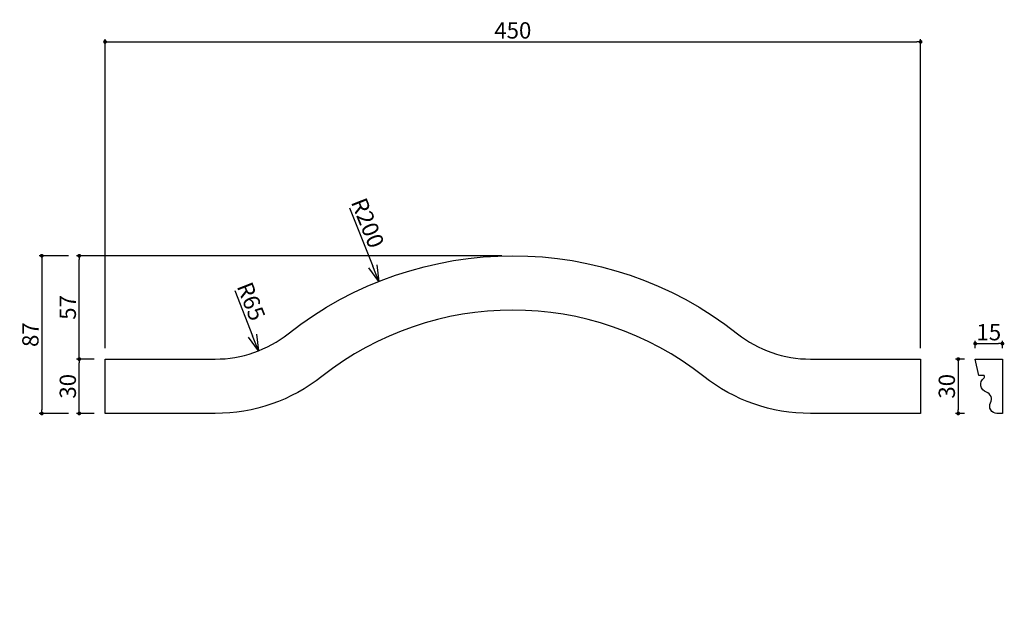
# Model space of a CAD drawing. Extents: x 104 to 647, y -21 to 309.
import ezdxf

# ---------------------------------------------------------------- set-up
doc = ezdxf.new("R2010")
doc.units = 0
doc.header["$LTSCALE"] = 0.5
doc.layers.get('0').update_dxf_attribs({"linetype": 'CONTINUOUS'})
doc.layers.get('DEFPOINTS').update_dxf_attribs({"color": 165, "linetype": 'CONTINUOUS'})
doc.layers.add('L-1', color=1, linetype='CONTINUOUS')
doc.layers.add('SUNPO', color=7, linetype='CONTINUOUS')
doc.styles.add('DIMSTAND', font='simplex.shx', dxfattribs={"width": 0.6, "bigfont": 'bigfont.shx'})
doc.dimstyles.new('ADD1-003', dxfattribs={"dimscale": 3, "dimtxt": 3, "dimasz": 0.7, "dimexe": 0.5, "dimexo": 2, "dimgap": 0.6, "dimtad": 0, "dimdec": 1, "dimdsep": 46, "dimtxsty": 'DIMSTAND', "dimblk1": 'DOT', "dimblk2": 'DOT', "dimsah": 1, "dimcen": -2.5, "dimclrd": 256, "dimclre": 256, "dimclrt": 3, "dimadec": 0, "dimazin": 0, "dimtfac": 1, "dimtdec": 1, "dimtix": 1, "dimtmove": 2, "dimatfit": 3, "dimldrblk": 'ORIGIN', "dimfxl": 1, "dimtvp": 0.7, "dimtolj": 1, "dimarcsym": 0})
doc.dimstyles.new('径寸法(003)', dxfattribs={"dimscale": 3, "dimtxt": 3, "dimasz": 3, "dimexe": 0.5, "dimexo": 2, "dimgap": 0.6, "dimtad": 0, "dimdec": 1, "dimdsep": 46, "dimtxsty": 'DIMSTAND', "dimblk1": 'DOTSMALL', "dimblk2": 'OPEN30', "dimsah": 1, "dimcen": 0, "dimse2": 1, "dimclrd": 256, "dimclre": 256, "dimclrt": 3, "dimadec": 0, "dimazin": 0, "dimtfac": 1, "dimtdec": 1, "dimtix": 1, "dimtofl": 0, "dimtmove": 0, "dimatfit": 3, "dimldrblk": 'ORIGIN', "dimfxl": 1, "dimtvp": 0.7, "dimtolj": 1, "dimarcsym": 0})

# ---------------------------------------------------------------- blocks, each defined once
blk = doc.blocks.new('_Dot')
at = {"color": 0, "linetype": 'ByBlock', "lineweight": -2}
blk.add_line((-0.5, 0), (-1, 0), dxfattribs=at)
at = {"color": 0, "linetype": 'ByBlock', "const_width": 0.5}
blk.add_lwpolyline([(-0.25, 0, 1), (0.25, 0, 1)], format="xyb", close=True, dxfattribs=at)
blk = doc.blocks.new('*D6')
at = {"layer": 'DEFPOINTS', "color": 0}
for p in [(136.62, 121.74), (150.88, 121.74), (150.88, 91.74)]:
    blk.add_point(p, dxfattribs=at)
at = {"layer": 'SUNPO', "lineweight": -2}
for p, q in [((144.88, 121.74), (135.12, 121.74)), ((136.62, 93.84), (136.62, 119.64)), ((144.88, 91.74), (135.12, 91.74))]:
    blk.add_line(p, q, dxfattribs=at)
at = {"layer": 'SUNPO', "lineweight": -2, "xscale": 2.099999999999999, "yscale": 2.099999999999999, "zscale": 2.099999999999999}
for p, rotation in [((136.62, 121.74), 90), ((136.62, 91.74), 270)]:
    blk.add_blockref('_Dot', p, dxfattribs=dict(at, rotation=rotation))
at = {"layer": 'SUNPO', "color": 3, "insert": (130.32, 106.74), "char_height": 9, "attachment_point": 5, "rotation": 90, "style": 'DIMSTAND'}
blk.add_mtext('\\A1;30', dxfattribs=at)
blk = doc.blocks.new('_ORIGIN')
at = {"color": 0, "linetype": 'ByBlock'}
blk.add_line((-0.5, 0), (-1, 0), dxfattribs=at)
blk.add_circle((0, 0), 0.5, dxfattribs=at)
blk = doc.blocks.new('*D7')
at = {"layer": 'DEFPOINTS', "color": 0}
for p in [(136.62, 178.74), (375.88, 178.74), (150.88, 121.74)]:
    blk.add_point(p, dxfattribs=at)
at = {"layer": 'SUNPO', "lineweight": -2}
for p, q in [((369.88, 178.74), (135.12, 178.74)), ((136.62, 123.84), (136.62, 176.64)), ((144.88, 121.74), (135.12, 121.74))]:
    blk.add_line(p, q, dxfattribs=at)
at = {"layer": 'SUNPO', "lineweight": -2, "xscale": 2.099999999999999, "yscale": 2.099999999999999, "zscale": 2.099999999999999}
for p, rotation in [((136.62, 178.74), 90), ((136.62, 121.74), 270)]:
    blk.add_blockref('_Dot', p, dxfattribs=dict(at, rotation=rotation))
at = {"layer": 'SUNPO', "color": 3, "insert": (130.32, 150.24), "char_height": 9, "attachment_point": 5, "rotation": 90, "style": 'DIMSTAND'}
blk.add_mtext('\\A1;57', dxfattribs=at)
blk = doc.blocks.new('*D8')
at = {"layer": 'DEFPOINTS', "color": 0}
for p in [(136.62, 178.74), (115.98, 91.74), (136.62, 91.74)]:
    blk.add_point(p, dxfattribs=at)
at = {"layer": 'SUNPO', "lineweight": -2}
for p, q in [((130.62, 178.74), (114.48, 178.74)), ((115.98, 176.64), (115.98, 93.84)), ((130.62, 91.74), (114.48, 91.74))]:
    blk.add_line(p, q, dxfattribs=at)
at = {"layer": 'SUNPO', "lineweight": -2, "xscale": 2.099999999999999, "yscale": 2.099999999999999, "zscale": 2.099999999999999}
for p, rotation in [((115.98, 178.74), 90), ((115.98, 91.74), 270)]:
    blk.add_blockref('_Dot', p, dxfattribs=dict(at, rotation=rotation))
at = {"layer": 'SUNPO', "color": 3, "insert": (109.68, 135.24), "char_height": 9, "attachment_point": 5, "rotation": 90, "style": 'DIMSTAND'}
blk.add_mtext('\\A1;87', dxfattribs=at)
blk = doc.blocks.new('*D9')
at = {"layer": 'DEFPOINTS', "color": 0}
for p in [(631.04, 121.74), (621.66, 91.74), (631.04, 91.74)]:
    blk.add_point(p, dxfattribs=at)
at = {"layer": 'SUNPO', "lineweight": -2}
for p, q in [((625.04, 121.74), (620.16, 121.74)), ((621.66, 119.64), (621.66, 93.84)), ((625.04, 91.74), (620.16, 91.74))]:
    blk.add_line(p, q, dxfattribs=at)
at = {"layer": 'SUNPO', "lineweight": -2, "xscale": 2.099999999999999, "yscale": 2.099999999999999, "zscale": 2.099999999999999}
for p, rotation in [((621.66, 121.74), 90), ((621.66, 91.74), 270)]:
    blk.add_blockref('_Dot', p, dxfattribs=dict(at, rotation=rotation))
at = {"layer": 'SUNPO', "color": 3, "insert": (615.36, 106.74), "char_height": 9, "attachment_point": 5, "rotation": 90, "style": 'DIMSTAND'}
blk.add_mtext('\\A1;30', dxfattribs=at)
blk = doc.blocks.new('*D10')
at = {"layer": 'DEFPOINTS', "color": 0}
for p in [(600.88, 296.77), (150.88, 121.74), (600.88, 121.74)]:
    blk.add_point(p, dxfattribs=at)
at = {"layer": 'SUNPO', "lineweight": -2}
for p, q in [((150.88, 127.74), (150.88, 298.27)), ((152.98, 296.77), (598.78, 296.77)), ((600.88, 127.74), (600.88, 298.27))]:
    blk.add_line(p, q, dxfattribs=at)
at = {"layer": 'SUNPO', "lineweight": -2, "xscale": 2.099999999999999, "yscale": 2.099999999999999, "zscale": 2.099999999999999, "rotation": 180}
blk.add_blockref('_Dot', (150.88, 296.77), dxfattribs=at)
at = {"layer": 'SUNPO', "lineweight": -2, "xscale": 2.099999999999999, "yscale": 2.099999999999999, "zscale": 2.099999999999999}
blk.add_blockref('_Dot', (600.88, 296.77), dxfattribs=at)
at = {"layer": 'SUNPO', "color": 3, "insert": (375.88, 303.07), "char_height": 9, "attachment_point": 5, "style": 'DIMSTAND'}
blk.add_mtext('\\A1;450', dxfattribs=at)
blk = doc.blocks.new('*D11')
at = {"layer": 'DEFPOINTS', "color": 0}
for p in [(646.04, 130.3), (631.04, 121.74), (646.04, 121.74)]:
    blk.add_point(p, dxfattribs=at)
at = {"layer": 'SUNPO', "lineweight": -2}
for p, q in [((631.04, 127.74), (631.04, 131.8)), ((646.04, 127.74), (646.04, 131.8)), ((633.14, 130.3), (643.94, 130.3))]:
    blk.add_line(p, q, dxfattribs=at)
at = {"layer": 'SUNPO', "lineweight": -2, "xscale": 2.099999999999999, "yscale": 2.099999999999999, "zscale": 2.099999999999999, "rotation": 180}
blk.add_blockref('_Dot', (631.04, 130.3), dxfattribs=at)
at = {"layer": 'SUNPO', "lineweight": -2, "xscale": 2.099999999999999, "yscale": 2.099999999999999, "zscale": 2.099999999999999}
blk.add_blockref('_Dot', (646.04, 130.3), dxfattribs=at)
at = {"layer": 'SUNPO', "color": 3, "insert": (638.54, 136.6), "char_height": 9, "attachment_point": 5, "style": 'DIMSTAND'}
blk.add_mtext('\\A1;15', dxfattribs=at)
blk = doc.blocks.new('_Open30')
at = {"color": 0, "linetype": 'ByBlock', "lineweight": -2}
for p, q in [((-1, 0.268), (0, 0)), ((0, 0), (-1, -0.268)), ((0, 0), (-1, 0))]:
    blk.add_line(p, q, dxfattribs=at)
blk = doc.blocks.new('*D12')
at = {"layer": 'DEFPOINTS', "color": 0}
for p in [(211.68, 186.74), (235.49, 126.26)]:
    blk.add_point(p, dxfattribs=at)
at = {"layer": 'SUNPO', "lineweight": -2}
blk.add_line((222.4, 159.52), (232.19, 134.64), dxfattribs=at)
at = {"layer": 'SUNPO', "lineweight": -2, "xscale": 9, "yscale": 9, "zscale": 9, "rotation": 291.4876315272843}
blk.add_blockref('_Open30', (235.49, 126.26), dxfattribs=at)
at = {"layer": 'SUNPO', "color": 3, "insert": (231.51, 153.57), "char_height": 9, "attachment_point": 5, "rotation": 291.4876, "style": 'DIMSTAND'}
blk.add_mtext('\\A1;R65', dxfattribs=at)
blk = doc.blocks.new('_DOTSMALL')
at = {"color": 0, "linetype": 'ByBlock', "const_width": 0.5}
blk.add_lwpolyline([(-0.0625, 0, 1), (0.0625, 0, 1)], format="xyb", close=True, dxfattribs=at)
blk = doc.blocks.new('*D13')
at = {"layer": 'DEFPOINTS', "color": 0}
for p in [(301.92, 164.57), (375.88, -21.26)]:
    blk.add_point(p, dxfattribs=at)
at = {"layer": 'SUNPO', "lineweight": -2}
blk.add_line((285.75, 205.19), (298.59, 172.93), dxfattribs=at)
at = {"layer": 'SUNPO', "lineweight": -2, "xscale": 9, "yscale": 9, "zscale": 9, "rotation": 291.7028786713625}
blk.add_blockref('_Open30', (301.92, 164.57), dxfattribs=at)
at = {"layer": 'SUNPO', "color": 3, "insert": (295.83, 196.89), "char_height": 9, "attachment_point": 5, "rotation": 291.7029, "style": 'DIMSTAND'}
blk.add_mtext('\\A1;R200', dxfattribs=at)

msp = doc.modelspace()

# ---------------------------------------------------------------- linework, layer by layer
at = {"layer": 'L-1'}
for points in [[(150.88, 121.74), (211.68, 121.74, 0.168635), (251.95, 135.72, -0.347142), (499.8, 135.72, 0.168635), (540.07, 121.74), (600.88, 121.74), (600.88, 91.74), (540.07, 91.74, -0.168635), (481.21, 112.18, 0.347142), (270.54, 112.18, -0.168635), (211.68, 91.74), (150.88, 91.74)], [(633.04, 112.74), (631.04, 121.74), (646.04, 121.74), (646.04, 91.74), (643.04, 91.74, -0.571407), (639.54, 97.68, 0.476339), (637.21, 103.44, -0.618546), (635.9, 111.39, 0.726872), (635.45, 112.74)]]:
    msp.add_lwpolyline(points, format="xyb", close=True, dxfattribs=at)

# ---------------------------------------------------------------- dimensions: what is measured, and where the dimension line sits
at = {"layer": 'SUNPO'}
for base, p1, p2, picture, middle in [((600.88, 296.77), (150.88, 121.74), (600.88, 121.74), '*D10', (375.88, 303.07)), ((646.04, 130.3), (631.04, 121.74), (646.04, 121.74), '*D11', (638.54, 136.6))]:
    dim = msp.add_linear_dim(base=base, p1=p1, p2=p2, dimstyle='ADD1-003', dxfattribs=at)
    dim.commit()
    dim.dimension.update_dxf_attribs({"geometry": picture, "text_midpoint": middle})
for center, mpoint, picture, middle in [((375.88, -21.26), (301.92, 164.57), '*D13', (289.98, 194.56)), ((211.68, 186.74), (235.49, 126.26), '*D12', (225.64, 151.27))]:
    dim = msp.add_radius_dim(center=center, mpoint=mpoint, dimstyle='径寸法(003)', dxfattribs=at)
    dim.commit()
    dim.dimension.update_dxf_attribs({"geometry": picture, "text_midpoint": middle, "dimtype": 164})
for base, p1, p2, picture, middle in [((115.98, 91.74), (136.62, 178.74), (136.62, 91.74), '*D8', (109.68, 135.24)), ((136.62, 178.74), (150.88, 121.74), (375.88, 178.74), '*D7', (130.32, 150.24)), ((136.62, 121.74), (150.88, 91.74), (150.88, 121.74), '*D6', (130.32, 106.74)), ((621.66, 91.74), (631.04, 121.74), (631.04, 91.74), '*D9', (615.36, 106.74))]:
    dim = msp.add_linear_dim(base=base, p1=p1, p2=p2, angle=90, dimstyle='ADD1-003', dxfattribs=at)
    dim.commit()
    dim.dimension.update_dxf_attribs({"geometry": picture, "text_midpoint": middle})

doc.saveas('drawing.dxf')
